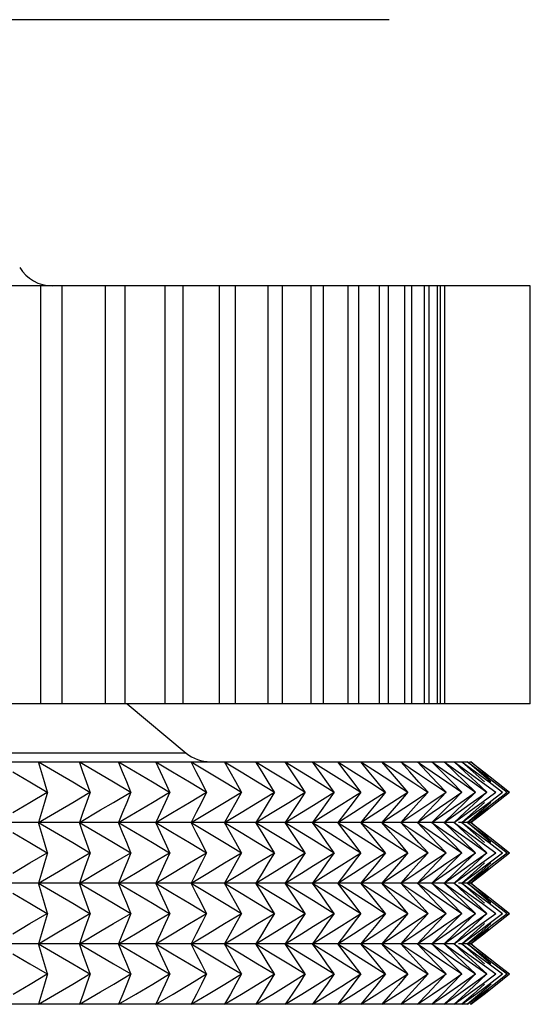
# Model space of a CAD drawing. Units: millimetres. Extents: x 0 to 2378, y 0 to 1682.
# Drawn here: x 985 to 999, y 633 to 659 of the extents above; entities that cross this region are included whole.
import ezdxf

# ---------------------------------------------------------------- set-up
doc = ezdxf.new("R2010")
doc.units = ezdxf.units.MM
doc.header["$LTSCALE"] = 65.395
doc.layers.get('0').update_dxf_attribs({"linetype": 'CONTINUOUS'})
doc.layers.add('7_ALL_FEATURES', color=7, linetype='CONTINUOUS')

msp = doc.modelspace()

# ---------------------------------------------------------------- linework, layer by layer
at = {"linetype": 'Continuous'}
for p, q in [((998.621, 652.351), (977.498, 652.351)), ((985.635, 652.351), (985.635, 641.271)), ((986.199, 652.351), (986.199, 641.271)), ((987.353, 652.351), (987.353, 641.271)), ((987.873, 652.351), (987.873, 641.271)), ((988.933, 652.351), (988.933, 641.271)), ((989.408, 652.351), (989.408, 641.271)), ((990.37, 652.351), (990.37, 641.271)), ((990.798, 652.351), (990.798, 641.271)), ((991.66, 652.351), (991.66, 641.271)), ((992.041, 652.351), (992.041, 641.271)), ((992.8, 652.351), (992.8, 641.271)), ((993.132, 652.351), (993.132, 641.271)), ((993.787, 652.351), (993.787, 641.271)), ((994.069, 652.351), (994.069, 641.271)), ((994.618, 652.351), (994.618, 641.271)), ((994.85, 652.351), (994.85, 641.271)), ((995.29, 652.351), (995.29, 641.271)), ((995.471, 652.351), (995.471, 641.271)), ((995.803, 652.351), (995.803, 641.271)), ((995.932, 652.351), (995.932, 641.271)), ((996.154, 652.351), (996.154, 641.271)), ((996.232, 652.351), (996.232, 641.271)), ((996.342, 652.351), (996.342, 641.271)), ((998.621, 641.271), (998.621, 652.351)), ((998.621, 641.271), (977.498, 641.271)), ((987.929, 641.271), (989.499, 639.963)), ((988.961, 639.963), (884.255, 639.963)), ((989.499, 639.963), (988.961, 639.963)), ((877.152, 639.731), (996.958, 639.731)), ((985.58, 639.731), (986.11, 639.421)), ((985.659, 639.467), (985.58, 639.731)), ((986.667, 639.731), (987.229, 639.401)), ((986.761, 639.467), (986.667, 639.731)), ((987.706, 639.731), (988.153, 639.467)), ((987.813, 639.467), (987.706, 639.731)), ((988.694, 639.731), (989.138, 639.467)), ((988.815, 639.467), (988.694, 639.731)), ((989.766, 639.467), (989.631, 639.731)), ((989.631, 639.731), (990.072, 639.467)), ((990.516, 639.731), (990.952, 639.467)), ((990.664, 639.467), (990.516, 639.731)), ((991.348, 639.731), (991.78, 639.467)), ((991.51, 639.467), (991.348, 639.731)), ((992.126, 639.731), (992.553, 639.467)), ((992.302, 639.467), (992.126, 639.731)), ((993.074, 639.416), (992.85, 639.731)), ((992.85, 639.731), (993.272, 639.467)), ((993.742, 639.437), (993.518, 639.731)), ((993.518, 639.731), (993.935, 639.467)), ((994.35, 639.46), (994.131, 639.731)), ((994.131, 639.731), (994.541, 639.467)), ((994.914, 639.467), (994.687, 639.731)), ((994.687, 639.731), (995.091, 639.467)), ((995.425, 639.467), (995.186, 639.731)), ((995.186, 639.731), (995.687, 639.397)), ((995.879, 639.467), (995.627, 639.731)), ((995.627, 639.731), (996.017, 639.467)), ((996.274, 639.467), (996.011, 639.731)), ((996.011, 639.731), (996.393, 639.467)), ((996.611, 639.467), (996.336, 639.731)), ((996.336, 639.731), (996.71, 639.467)), ((996.889, 639.467), (996.603, 639.731)), ((996.603, 639.731), (996.968, 639.467)), ((996.81, 639.731), (997.167, 639.467)), ((997.107, 639.467), (996.81, 639.731)), ((996.958, 639.731), (997.306, 639.467)), ((997.266, 639.467), (996.958, 639.731)), ((997.01, 639.731), (997.048, 639.731)), ((997.048, 639.731), (997.386, 639.467)), ((997.366, 639.467), (997.048, 639.731)), ((984.898, 639.467), (985.356, 639.199)), ((985.739, 639.199), (985.659, 639.467)), ((986.11, 639.421), (986.488, 639.199)), ((986.855, 639.199), (986.761, 639.467)), ((987.229, 639.401), (987.571, 639.199)), ((987.921, 639.199), (987.813, 639.467)), ((988.153, 639.467), (988.604, 639.199)), ((988.937, 639.199), (988.815, 639.467)), ((989.138, 639.467), (989.585, 639.199)), ((989.902, 639.199), (989.766, 639.467)), ((990.072, 639.467), (990.515, 639.199)), ((990.814, 639.199), (990.664, 639.467)), ((990.952, 639.467), (991.392, 639.199)), ((991.673, 639.199), (991.51, 639.467)), ((991.78, 639.467), (992.215, 639.199)), ((992.478, 639.199), (992.302, 639.467)), ((992.553, 639.467), (992.869, 639.27)), ((993.228, 639.199), (993.074, 639.416)), ((993.272, 639.467), (993.697, 639.199)), ((993.923, 639.199), (993.742, 639.437)), ((993.935, 639.467), (994.354, 639.199)), ((994.523, 639.246), (994.35, 639.46)), ((994.541, 639.467), (994.954, 639.199)), ((995.123, 639.221), (994.914, 639.467)), ((995.091, 639.467), (995.535, 639.174)), ((995.67, 639.194), (995.425, 639.467)), ((995.687, 639.397), (996.058, 639.148)), ((996.163, 639.166), (995.879, 639.467)), ((996.017, 639.467), (996.41, 639.199)), ((996.539, 639.199), (996.274, 639.467)), ((996.393, 639.467), (996.778, 639.199)), ((996.888, 639.199), (996.611, 639.467)), ((996.71, 639.467), (997.087, 639.199)), ((997.177, 639.199), (996.889, 639.467)), ((996.968, 639.467), (997.355, 639.185)), ((997.407, 639.199), (997.107, 639.467)), ((997.167, 639.467), (997.526, 639.199)), ((997.576, 639.199), (997.266, 639.467)), ((997.306, 639.467), (997.656, 639.199)), ((997.514, 639.343), (997.366, 639.467)), ((997.386, 639.467), (997.726, 639.199)), ((985.356, 639.199), (985.816, 638.928)), ((985.82, 638.928), (985.739, 639.199)), ((986.488, 639.199), (986.946, 638.928)), ((986.95, 638.928), (986.855, 639.199)), ((987.571, 639.199), (988.027, 638.928)), ((988.03, 638.928), (987.921, 639.199)), ((988.604, 639.199), (989.057, 638.928)), ((989.06, 638.928), (988.937, 639.199)), ((989.585, 639.199), (990.036, 638.928)), ((990.039, 638.928), (989.902, 639.199)), ((990.515, 639.199), (990.962, 638.928)), ((990.965, 638.928), (990.814, 639.199)), ((991.392, 639.199), (991.835, 638.928)), ((991.838, 638.928), (991.673, 639.199)), ((992.215, 639.199), (992.654, 638.928)), ((992.656, 638.928), (992.478, 639.199)), ((992.869, 639.27), (993.418, 638.928)), ((993.42, 638.928), (993.228, 639.199)), ((993.697, 639.199), (994.125, 638.928)), ((994.127, 638.928), (993.923, 639.199)), ((994.354, 639.199), (994.777, 638.928)), ((994.779, 638.928), (994.523, 639.246)), ((994.954, 639.199), (995.371, 638.928)), ((995.373, 638.928), (995.123, 639.221)), ((995.535, 639.174), (995.907, 638.928)), ((995.909, 638.928), (995.67, 639.194)), ((996.058, 639.148), (996.386, 638.928)), ((996.387, 638.928), (996.163, 639.166)), ((996.41, 639.199), (996.805, 638.928)), ((996.806, 638.928), (996.539, 639.199)), ((996.778, 639.199), (997.165, 638.928)), ((997.166, 638.928), (996.888, 639.199)), ((997.087, 639.199), (997.466, 638.928)), ((997.467, 638.928), (997.177, 639.199)), ((997.355, 639.185), (997.707, 638.928)), ((997.526, 639.199), (997.888, 638.928)), ((997.656, 639.199), (998.009, 638.928)), ((997.726, 639.199), (998.07, 638.928)), ((985.356, 638.656), (985.816, 638.928)), ((985.82, 638.928), (985.739, 638.656)), ((986.488, 638.656), (986.946, 638.928)), ((986.95, 638.928), (986.855, 638.656)), ((987.571, 638.656), (988.027, 638.928)), ((988.03, 638.928), (987.921, 638.656)), ((988.604, 638.656), (989.057, 638.928)), ((989.06, 638.928), (988.937, 638.656)), ((989.585, 638.656), (990.036, 638.928)), ((990.039, 638.928), (989.902, 638.656)), ((990.515, 638.656), (990.962, 638.928)), ((990.965, 638.928), (990.814, 638.656)), ((991.392, 638.656), (991.835, 638.928)), ((991.838, 638.928), (991.673, 638.656)), ((992.215, 638.656), (992.654, 638.928)), ((992.656, 638.928), (992.478, 638.656)), ((992.869, 638.585), (993.418, 638.928)), ((993.42, 638.928), (993.228, 638.656)), ((993.621, 638.608), (994.125, 638.928)), ((994.127, 638.928), (993.923, 638.656)), ((994.316, 638.632), (994.777, 638.928)), ((994.779, 638.928), (994.523, 638.609)), ((994.954, 638.656), (995.371, 638.928)), ((995.373, 638.928), (995.123, 638.634)), ((995.498, 638.656), (995.907, 638.928)), ((995.909, 638.928), (995.67, 638.661)), ((995.983, 638.656), (996.386, 638.928)), ((996.387, 638.928), (996.132, 638.656)), ((996.41, 638.656), (996.805, 638.928)), ((996.806, 638.928), (996.539, 638.656)), ((996.778, 638.656), (997.165, 638.928)), ((997.166, 638.928), (996.888, 638.656)), ((997.029, 638.615), (997.466, 638.928)), ((997.467, 638.928), (997.113, 638.597)), ((997.336, 638.656), (997.707, 638.928)), ((997.526, 638.656), (997.888, 638.928)), ((997.656, 638.656), (998.009, 638.928)), ((997.698, 638.634), (998.07, 638.928)), ((984.898, 638.389), (985.356, 638.656)), ((985.739, 638.656), (985.659, 638.389)), ((986.11, 638.434), (986.488, 638.656)), ((986.855, 638.656), (986.761, 638.389)), ((987.229, 638.455), (987.571, 638.656)), ((987.921, 638.656), (987.813, 638.389)), ((988.153, 638.389), (988.604, 638.656)), ((988.937, 638.656), (988.815, 638.389)), ((989.138, 638.389), (989.585, 638.656)), ((989.902, 638.656), (989.766, 638.389)), ((990.072, 638.389), (990.515, 638.656)), ((990.814, 638.656), (990.664, 638.389)), ((990.952, 638.389), (991.392, 638.656)), ((991.673, 638.656), (991.51, 638.389)), ((991.78, 638.389), (992.215, 638.656)), ((992.478, 638.656), (992.302, 638.389)), ((992.553, 638.389), (992.869, 638.585)), ((993.228, 638.656), (993.074, 638.439)), ((993.272, 638.389), (993.621, 638.608)), ((993.923, 638.656), (993.72, 638.389)), ((993.935, 638.389), (994.316, 638.632)), ((994.523, 638.609), (994.35, 638.395)), ((994.524, 638.377), (994.954, 638.656)), ((995.123, 638.634), (994.898, 638.37)), ((995.036, 638.353), (995.498, 638.656)), ((995.67, 638.661), (995.384, 638.344)), ((995.583, 638.389), (995.983, 638.656)), ((996.132, 638.656), (995.879, 638.389)), ((996.017, 638.389), (996.41, 638.656)), ((996.539, 638.656), (996.274, 638.389)), ((996.393, 638.389), (996.778, 638.656)), ((996.888, 638.656), (996.611, 638.389)), ((996.71, 638.389), (997.029, 638.615)), ((997.113, 638.597), (996.889, 638.389)), ((996.968, 638.389), (997.336, 638.656)), ((997.407, 638.656), (997.107, 638.389)), ((997.167, 638.389), (997.526, 638.656)), ((997.576, 638.656), (997.266, 638.389)), ((997.306, 638.389), (997.656, 638.656)), ((997.386, 638.389), (997.698, 638.634)), ((985.58, 638.124), (986.11, 638.434)), ((985.659, 638.389), (985.58, 638.124)), ((986.667, 638.124), (987.229, 638.455)), ((986.761, 638.389), (986.667, 638.124)), ((987.706, 638.124), (988.153, 638.389)), ((987.813, 638.389), (987.706, 638.124)), ((988.694, 638.124), (989.138, 638.389)), ((988.815, 638.389), (988.694, 638.124)), ((989.631, 638.124), (990.072, 638.389)), ((989.766, 638.389), (989.631, 638.124)), ((990.516, 638.124), (990.952, 638.389)), ((990.664, 638.389), (990.516, 638.124)), ((991.348, 638.124), (991.78, 638.389)), ((991.51, 638.389), (991.348, 638.124)), ((992.126, 638.124), (992.553, 638.389)), ((992.302, 638.389), (992.126, 638.124)), ((993.074, 638.439), (992.85, 638.124)), ((992.85, 638.124), (993.272, 638.389)), ((993.518, 638.124), (993.935, 638.389)), ((993.72, 638.389), (993.518, 638.124)), ((994.35, 638.395), (994.131, 638.124)), ((994.131, 638.124), (994.524, 638.377)), ((994.898, 638.37), (994.687, 638.124)), ((994.687, 638.124), (995.036, 638.353)), ((995.186, 638.124), (995.583, 638.389)), ((995.384, 638.344), (995.186, 638.124)), ((995.627, 638.124), (996.017, 638.389)), ((995.879, 638.389), (995.627, 638.124)), ((996.011, 638.124), (996.393, 638.389)), ((996.274, 638.389), (996.011, 638.124)), ((996.336, 638.124), (996.71, 638.389)), ((996.611, 638.389), (996.336, 638.124)), ((996.603, 638.124), (996.968, 638.389)), ((996.889, 638.389), (996.603, 638.124)), ((997.107, 638.389), (996.81, 638.124)), ((996.81, 638.124), (997.167, 638.389)), ((997.266, 638.389), (996.958, 638.124)), ((996.958, 638.124), (997.306, 638.389)), ((997.366, 638.389), (997.048, 638.124)), ((997.048, 638.124), (997.386, 638.389)), ((997.514, 638.512), (997.366, 638.389)), ((996.603, 638.124), (876.796, 638.124)), ((985.58, 638.124), (986.11, 637.814)), ((985.659, 637.859), (985.58, 638.124)), ((986.667, 638.124), (987.229, 637.793)), ((986.761, 637.859), (986.667, 638.124)), ((987.706, 638.124), (988.153, 637.859)), ((987.813, 637.859), (987.706, 638.124)), ((988.694, 638.124), (989.138, 637.859)), ((988.815, 637.859), (988.694, 638.124)), ((989.631, 638.124), (990.072, 637.859)), ((989.766, 637.859), (989.631, 638.124)), ((990.516, 638.124), (990.952, 637.859)), ((990.664, 637.859), (990.516, 638.124)), ((991.348, 638.124), (991.78, 637.859)), ((991.51, 637.859), (991.348, 638.124)), ((992.126, 638.124), (992.553, 637.859)), ((992.302, 637.859), (992.126, 638.124)), ((993.074, 637.809), (992.85, 638.124)), ((992.85, 638.124), (993.329, 637.823)), ((993.742, 637.829), (993.518, 638.124)), ((993.518, 638.124), (993.954, 637.847)), ((994.35, 637.853), (994.131, 638.124)), ((994.131, 638.124), (994.541, 637.859)), ((994.914, 637.859), (994.687, 638.124)), ((994.687, 638.124), (995.091, 637.859)), ((995.425, 637.859), (995.186, 638.124)), ((995.186, 638.124), (995.583, 637.859)), ((995.879, 637.859), (995.627, 638.124)), ((995.627, 638.124), (996.017, 637.859)), ((996.274, 637.859), (996.011, 638.124)), ((996.011, 638.124), (996.393, 637.859)), ((996.611, 637.859), (996.336, 638.124)), ((996.336, 638.124), (996.71, 637.859)), ((996.889, 637.859), (996.603, 638.124)), ((996.603, 638.124), (996.968, 637.859)), ((997.048, 638.124), (996.714, 638.124)), ((997.107, 637.859), (996.81, 638.124)), ((996.81, 638.124), (997.167, 637.859)), ((996.958, 638.124), (997.306, 637.859)), ((997.266, 637.859), (996.958, 638.124)), ((997.048, 638.124), (997.386, 637.859)), ((997.366, 637.859), (997.048, 638.124)), ((984.898, 637.859), (985.356, 637.591)), ((985.739, 637.591), (985.659, 637.859)), ((986.11, 637.814), (986.488, 637.591)), ((986.855, 637.591), (986.761, 637.859)), ((987.229, 637.793), (987.571, 637.591)), ((987.921, 637.591), (987.813, 637.859)), ((988.153, 637.859), (988.604, 637.591)), ((988.937, 637.591), (988.815, 637.859)), ((989.138, 637.859), (989.585, 637.591)), ((989.902, 637.591), (989.766, 637.859)), ((990.072, 637.859), (990.515, 637.591)), ((990.814, 637.591), (990.664, 637.859)), ((990.952, 637.859), (991.392, 637.591)), ((991.673, 637.591), (991.51, 637.859)), ((991.78, 637.859), (992.215, 637.591)), ((992.478, 637.591), (992.302, 637.859)), ((992.553, 637.859), (992.869, 637.663)), ((993.228, 637.591), (993.074, 637.809)), ((993.329, 637.823), (993.697, 637.591)), ((993.923, 637.591), (993.742, 637.829)), ((993.954, 637.847), (994.354, 637.591)), ((994.523, 637.639), (994.35, 637.853)), ((994.541, 637.859), (994.954, 637.591)), ((995.123, 637.614), (994.914, 637.859)), ((995.091, 637.859), (995.535, 637.566)), ((995.67, 637.587), (995.425, 637.859)), ((995.583, 637.859), (996.058, 637.541)), ((996.163, 637.559), (995.879, 637.859)), ((996.017, 637.859), (996.41, 637.591)), ((996.539, 637.591), (996.274, 637.859)), ((996.393, 637.859), (996.778, 637.591)), ((996.888, 637.591), (996.611, 637.859)), ((996.71, 637.859), (997.087, 637.591)), ((997.177, 637.591), (996.889, 637.859)), ((996.968, 637.859), (997.355, 637.578)), ((997.407, 637.591), (997.107, 637.859)), ((997.167, 637.859), (997.526, 637.591)), ((997.576, 637.591), (997.266, 637.859)), ((997.306, 637.859), (997.656, 637.591)), ((997.514, 637.736), (997.366, 637.859)), ((997.386, 637.859), (997.726, 637.591)), ((985.356, 637.591), (985.816, 637.32)), ((985.82, 637.32), (985.739, 637.591)), ((986.488, 637.591), (986.946, 637.32)), ((986.95, 637.32), (986.855, 637.591)), ((987.571, 637.591), (988.027, 637.32)), ((988.03, 637.32), (987.921, 637.591)), ((988.604, 637.591), (989.057, 637.32)), ((989.06, 637.32), (988.937, 637.591)), ((989.585, 637.591), (990.036, 637.32)), ((990.039, 637.32), (989.902, 637.591)), ((990.515, 637.591), (990.962, 637.32)), ((990.965, 637.32), (990.814, 637.591)), ((991.392, 637.591), (991.835, 637.32)), ((991.838, 637.32), (991.673, 637.591)), ((992.215, 637.591), (992.654, 637.32)), ((992.656, 637.32), (992.478, 637.591)), ((992.869, 637.663), (993.418, 637.32)), ((993.42, 637.32), (993.228, 637.591)), ((993.697, 637.591), (994.125, 637.32)), ((994.127, 637.32), (993.923, 637.591)), ((994.354, 637.591), (994.777, 637.32)), ((994.779, 637.32), (994.523, 637.639)), ((994.954, 637.591), (995.371, 637.32)), ((995.373, 637.32), (995.123, 637.614)), ((995.535, 637.566), (995.907, 637.32)), ((995.909, 637.32), (995.67, 637.587)), ((996.058, 637.541), (996.386, 637.32)), ((996.387, 637.32), (996.163, 637.559)), ((996.41, 637.591), (996.805, 637.32)), ((996.806, 637.32), (996.539, 637.591)), ((996.778, 637.591), (997.165, 637.32)), ((997.166, 637.32), (996.888, 637.591)), ((997.087, 637.591), (997.466, 637.32)), ((997.467, 637.32), (997.177, 637.591)), ((997.355, 637.578), (997.707, 637.32)), ((997.526, 637.591), (997.888, 637.32)), ((997.656, 637.591), (998.009, 637.32)), ((997.726, 637.591), (998.07, 637.32)), ((985.356, 637.049), (985.816, 637.32)), ((985.82, 637.32), (985.739, 637.049)), ((986.488, 637.049), (986.946, 637.32)), ((986.95, 637.32), (986.855, 637.049)), ((987.571, 637.049), (988.027, 637.32)), ((988.03, 637.32), (987.921, 637.049)), ((988.604, 637.049), (989.057, 637.32)), ((989.06, 637.32), (988.937, 637.049)), ((989.585, 637.049), (990.036, 637.32)), ((990.039, 637.32), (989.902, 637.049)), ((990.515, 637.049), (990.962, 637.32)), ((990.965, 637.32), (990.814, 637.049)), ((991.392, 637.049), (991.835, 637.32)), ((991.838, 637.32), (991.673, 637.049)), ((992.215, 637.049), (992.654, 637.32)), ((992.656, 637.32), (992.478, 637.049)), ((992.869, 636.978), (993.418, 637.32)), ((993.42, 637.32), (993.228, 637.049)), ((993.621, 637.001), (994.125, 637.32)), ((994.127, 637.32), (993.923, 637.049)), ((994.316, 637.025), (994.777, 637.32)), ((994.779, 637.32), (994.523, 637.001)), ((994.954, 637.049), (995.371, 637.32)), ((995.373, 637.32), (995.123, 637.026)), ((995.498, 637.049), (995.907, 637.32)), ((995.909, 637.32), (995.67, 637.054)), ((995.983, 637.049), (996.386, 637.32)), ((996.387, 637.32), (996.132, 637.049)), ((996.41, 637.049), (996.805, 637.32)), ((996.806, 637.32), (996.539, 637.049)), ((996.778, 637.049), (997.165, 637.32)), ((997.166, 637.32), (996.888, 637.049)), ((997.029, 637.008), (997.466, 637.32)), ((997.467, 637.32), (997.113, 636.99)), ((997.336, 637.049), (997.707, 637.32)), ((997.526, 637.049), (997.888, 637.32)), ((997.656, 637.049), (998.009, 637.32)), ((997.698, 637.027), (998.07, 637.32)), ((984.898, 636.781), (985.356, 637.049)), ((985.739, 637.049), (985.659, 636.781)), ((986.11, 636.827), (986.488, 637.049)), ((986.855, 637.049), (986.761, 636.781)), ((987.229, 636.847), (987.571, 637.049)), ((987.921, 637.049), (987.813, 636.781)), ((988.153, 636.781), (988.604, 637.049)), ((988.937, 637.049), (988.815, 636.781)), ((989.138, 636.781), (989.585, 637.049)), ((989.902, 637.049), (989.766, 636.781)), ((990.072, 636.781), (990.515, 637.049)), ((990.814, 637.049), (990.664, 636.781)), ((990.952, 636.781), (991.392, 637.049)), ((991.673, 637.049), (991.51, 636.781)), ((991.78, 636.781), (992.215, 637.049)), ((992.478, 637.049), (992.302, 636.781)), ((993.228, 637.049), (993.074, 636.831)), ((993.272, 636.781), (993.621, 637.001)), ((993.923, 637.049), (993.72, 636.781)), ((993.935, 636.781), (994.316, 637.025)), ((994.523, 637.001), (994.35, 636.788)), ((994.524, 636.77), (994.954, 637.049)), ((995.123, 637.026), (994.898, 636.763)), ((995.036, 636.745), (995.498, 637.049)), ((995.67, 637.054), (995.384, 636.736)), ((995.583, 636.781), (995.983, 637.049)), ((996.132, 637.049), (995.879, 636.781)), ((996.017, 636.781), (996.41, 637.049)), ((996.539, 637.049), (996.274, 636.781)), ((996.393, 636.781), (996.778, 637.049)), ((996.888, 637.049), (996.611, 636.781)), ((996.71, 636.781), (997.029, 637.008)), ((997.113, 636.99), (996.889, 636.781)), ((996.968, 636.781), (997.336, 637.049)), ((997.407, 637.049), (997.107, 636.781)), ((997.167, 636.781), (997.526, 637.049)), ((997.576, 637.049), (997.266, 636.781)), ((997.306, 636.781), (997.656, 637.049)), ((997.386, 636.781), (997.698, 637.027)), ((985.58, 636.516), (986.11, 636.827)), ((985.659, 636.781), (985.58, 636.516)), ((986.667, 636.516), (987.229, 636.847)), ((986.761, 636.781), (986.667, 636.516)), ((987.706, 636.516), (988.153, 636.781)), ((987.813, 636.781), (987.706, 636.516)), ((988.694, 636.516), (989.138, 636.781)), ((988.815, 636.781), (988.694, 636.516)), ((989.631, 636.516), (990.072, 636.781)), ((989.766, 636.781), (989.631, 636.516)), ((990.516, 636.516), (990.952, 636.781)), ((990.664, 636.781), (990.516, 636.516)), ((991.348, 636.516), (991.78, 636.781)), ((991.51, 636.781), (991.348, 636.516)), ((992.126, 636.516), (992.553, 636.781)), ((992.302, 636.781), (992.126, 636.516)), ((992.553, 636.781), (992.869, 636.978)), ((993.074, 636.831), (992.85, 636.516)), ((992.85, 636.516), (993.272, 636.781)), ((993.518, 636.516), (993.935, 636.781)), ((993.72, 636.781), (993.518, 636.516)), ((994.35, 636.788), (994.131, 636.516)), ((994.131, 636.516), (994.524, 636.77)), ((994.898, 636.763), (994.687, 636.516)), ((994.687, 636.516), (995.036, 636.745)), ((995.186, 636.516), (995.583, 636.781)), ((995.384, 636.736), (995.186, 636.516)), ((995.627, 636.516), (996.017, 636.781)), ((995.879, 636.781), (995.627, 636.516)), ((996.011, 636.516), (996.393, 636.781)), ((996.274, 636.781), (996.011, 636.516)), ((996.336, 636.516), (996.71, 636.781)), ((996.611, 636.781), (996.336, 636.516)), ((996.889, 636.781), (996.603, 636.516)), ((996.603, 636.516), (996.968, 636.781)), ((997.107, 636.781), (996.81, 636.516)), ((996.81, 636.516), (997.167, 636.781)), ((997.266, 636.781), (996.958, 636.516)), ((996.958, 636.516), (997.306, 636.781)), ((997.366, 636.781), (997.048, 636.516)), ((997.048, 636.516), (997.386, 636.781)), ((997.514, 636.905), (997.366, 636.781)), ((996.603, 636.516), (876.796, 636.516)), ((985.58, 636.516), (986.11, 636.206)), ((985.659, 636.252), (985.58, 636.516)), ((986.667, 636.516), (987.229, 636.186)), ((986.761, 636.252), (986.667, 636.516)), ((987.706, 636.516), (988.153, 636.252)), ((987.813, 636.252), (987.706, 636.516)), ((988.694, 636.516), (989.138, 636.252)), ((988.815, 636.252), (988.694, 636.516)), ((989.631, 636.516), (990.072, 636.252)), ((989.766, 636.252), (989.631, 636.516)), ((990.516, 636.516), (990.952, 636.252)), ((990.664, 636.252), (990.516, 636.516)), ((991.348, 636.516), (991.78, 636.252)), ((991.51, 636.252), (991.348, 636.516)), ((992.126, 636.516), (992.553, 636.252)), ((992.302, 636.252), (992.126, 636.516)), ((993.074, 636.201), (992.85, 636.516)), ((992.85, 636.516), (993.329, 636.216)), ((993.742, 636.222), (993.518, 636.516)), ((993.518, 636.516), (993.954, 636.239)), ((994.35, 636.245), (994.131, 636.516)), ((994.131, 636.516), (994.541, 636.252)), ((994.914, 636.252), (994.687, 636.516)), ((994.687, 636.516), (995.091, 636.252)), ((995.425, 636.252), (995.186, 636.516)), ((995.186, 636.516), (995.583, 636.252)), ((995.879, 636.252), (995.627, 636.516)), ((995.627, 636.516), (996.017, 636.252)), ((996.274, 636.252), (996.011, 636.516)), ((996.011, 636.516), (996.393, 636.252)), ((996.611, 636.252), (996.336, 636.516)), ((996.336, 636.516), (996.71, 636.252)), ((996.889, 636.252), (996.603, 636.516)), ((996.603, 636.516), (996.968, 636.252)), ((997.048, 636.516), (996.714, 636.516)), ((997.107, 636.252), (996.81, 636.516)), ((996.81, 636.516), (997.167, 636.252)), ((996.958, 636.516), (997.306, 636.252)), ((997.266, 636.252), (996.958, 636.516)), ((997.048, 636.516), (997.386, 636.252)), ((997.366, 636.252), (997.048, 636.516)), ((984.898, 636.252), (985.356, 635.984)), ((985.739, 635.984), (985.659, 636.252)), ((986.11, 636.206), (986.488, 635.984)), ((986.855, 635.984), (986.761, 636.252)), ((987.921, 635.984), (987.813, 636.252)), ((988.153, 636.252), (988.604, 635.984)), ((988.937, 635.984), (988.815, 636.252)), ((989.138, 636.252), (989.585, 635.984)), ((989.902, 635.984), (989.766, 636.252)), ((990.072, 636.252), (990.515, 635.984)), ((990.814, 635.984), (990.664, 636.252)), ((990.952, 636.252), (991.392, 635.984)), ((991.673, 635.984), (991.51, 636.252)), ((991.78, 636.252), (992.215, 635.984)), ((992.478, 635.984), (992.302, 636.252)), ((992.553, 636.252), (992.869, 636.055)), ((993.329, 636.216), (993.697, 635.984)), ((993.923, 635.984), (993.742, 636.222)), ((993.954, 636.239), (994.354, 635.984)), ((994.523, 636.031), (994.35, 636.245)), ((994.541, 636.252), (994.954, 635.984)), ((995.123, 636.006), (994.914, 636.252)), ((995.091, 636.252), (995.535, 635.959)), ((995.67, 635.979), (995.425, 636.252)), ((995.583, 636.252), (996.058, 635.933)), ((996.163, 635.951), (995.879, 636.252)), ((996.017, 636.252), (996.41, 635.984)), ((996.539, 635.984), (996.274, 636.252)), ((996.393, 636.252), (996.778, 635.984)), ((996.888, 635.984), (996.611, 636.252)), ((996.71, 636.252), (997.087, 635.984)), ((997.177, 635.984), (996.889, 636.252)), ((996.968, 636.252), (997.355, 635.97)), ((997.407, 635.984), (997.107, 636.252)), ((997.167, 636.252), (997.526, 635.984)), ((997.576, 635.984), (997.266, 636.252)), ((997.306, 636.252), (997.656, 635.984)), ((997.514, 636.128), (997.366, 636.252)), ((997.386, 636.252), (997.726, 635.984)), ((985.356, 635.984), (985.816, 635.713)), ((985.82, 635.713), (985.739, 635.984)), ((986.488, 635.984), (986.946, 635.713)), ((986.95, 635.713), (986.855, 635.984)), ((987.229, 636.186), (987.571, 635.984)), ((987.571, 635.984), (988.027, 635.713)), ((988.03, 635.713), (987.921, 635.984)), ((988.604, 635.984), (989.057, 635.713)), ((989.06, 635.713), (988.937, 635.984)), ((989.585, 635.984), (990.036, 635.713)), ((990.039, 635.713), (989.902, 635.984)), ((990.515, 635.984), (990.962, 635.713)), ((990.965, 635.713), (990.814, 635.984)), ((991.392, 635.984), (991.835, 635.713)), ((991.838, 635.713), (991.673, 635.984)), ((992.215, 635.984), (992.654, 635.713)), ((992.656, 635.713), (992.478, 635.984)), ((992.869, 636.055), (993.418, 635.713)), ((993.228, 635.984), (993.074, 636.201)), ((993.42, 635.713), (993.228, 635.984)), ((993.697, 635.984), (994.125, 635.713)), ((994.127, 635.713), (993.923, 635.984)), ((994.354, 635.984), (994.777, 635.713)), ((994.779, 635.713), (994.523, 636.031)), ((994.954, 635.984), (995.371, 635.713)), ((995.373, 635.713), (995.123, 636.006)), ((995.535, 635.959), (995.907, 635.713)), ((995.909, 635.713), (995.67, 635.979)), ((996.387, 635.713), (996.163, 635.951)), ((996.41, 635.984), (996.805, 635.713)), ((996.806, 635.713), (996.539, 635.984)), ((996.778, 635.984), (997.165, 635.713)), ((997.166, 635.713), (996.888, 635.984)), ((997.087, 635.984), (997.466, 635.713)), ((997.467, 635.713), (997.177, 635.984)), ((997.355, 635.97), (997.707, 635.713)), ((997.526, 635.984), (997.888, 635.713)), ((997.656, 635.984), (998.009, 635.713)), ((997.726, 635.984), (998.07, 635.713)), ((985.356, 635.441), (985.816, 635.713)), ((985.82, 635.713), (985.739, 635.441)), ((986.488, 635.441), (986.946, 635.713)), ((986.95, 635.713), (986.855, 635.441)), ((987.571, 635.441), (988.027, 635.713)), ((988.03, 635.713), (987.921, 635.441)), ((988.604, 635.441), (989.057, 635.713)), ((989.06, 635.713), (988.937, 635.441)), ((989.585, 635.441), (990.036, 635.713)), ((990.039, 635.713), (989.902, 635.441)), ((990.515, 635.441), (990.962, 635.713)), ((990.965, 635.713), (990.814, 635.441)), ((991.392, 635.441), (991.835, 635.713)), ((991.838, 635.713), (991.673, 635.441)), ((992.215, 635.441), (992.654, 635.713)), ((992.656, 635.713), (992.478, 635.441)), ((992.869, 635.37), (993.418, 635.713)), ((993.42, 635.713), (993.228, 635.441)), ((993.621, 635.393), (994.125, 635.713)), ((994.127, 635.713), (993.923, 635.441)), ((994.316, 635.417), (994.777, 635.713)), ((994.779, 635.713), (994.523, 635.394)), ((994.954, 635.441), (995.371, 635.713)), ((995.373, 635.713), (995.123, 635.419)), ((995.498, 635.441), (995.907, 635.713)), ((995.909, 635.713), (995.67, 635.446)), ((995.983, 635.441), (996.386, 635.713)), ((996.058, 635.933), (996.386, 635.713)), ((996.387, 635.713), (996.132, 635.441)), ((996.41, 635.441), (996.805, 635.713)), ((996.806, 635.713), (996.539, 635.441)), ((996.778, 635.441), (997.165, 635.713)), ((997.166, 635.713), (996.888, 635.441)), ((997.029, 635.4), (997.466, 635.713)), ((997.467, 635.713), (997.113, 635.382)), ((997.336, 635.441), (997.707, 635.713)), ((997.526, 635.441), (997.888, 635.713)), ((997.656, 635.441), (998.009, 635.713)), ((997.698, 635.419), (998.07, 635.713)), ((984.898, 635.174), (985.356, 635.441)), ((985.739, 635.441), (985.659, 635.174)), ((986.11, 635.219), (986.488, 635.441)), ((986.855, 635.441), (986.761, 635.174)), ((987.229, 635.24), (987.571, 635.441)), ((987.921, 635.441), (987.813, 635.174)), ((988.153, 635.174), (988.604, 635.441)), ((988.937, 635.441), (988.815, 635.174)), ((989.138, 635.174), (989.585, 635.441)), ((989.902, 635.441), (989.766, 635.174)), ((990.072, 635.174), (990.515, 635.441)), ((990.814, 635.441), (990.664, 635.174)), ((990.952, 635.174), (991.392, 635.441)), ((991.673, 635.441), (991.51, 635.174)), ((991.78, 635.174), (992.215, 635.441)), ((992.478, 635.441), (992.302, 635.174)), ((993.228, 635.441), (993.074, 635.224)), ((993.923, 635.441), (993.72, 635.174)), ((994.524, 635.162), (994.954, 635.441)), ((995.036, 635.138), (995.498, 635.441)), ((995.67, 635.446), (995.384, 635.129)), ((995.583, 635.174), (995.983, 635.441)), ((996.132, 635.441), (995.879, 635.174)), ((996.017, 635.174), (996.41, 635.441)), ((996.539, 635.441), (996.274, 635.174)), ((996.393, 635.174), (996.778, 635.441)), ((996.888, 635.441), (996.611, 635.174)), ((996.968, 635.174), (997.336, 635.441)), ((997.407, 635.441), (997.107, 635.174)), ((997.167, 635.174), (997.526, 635.441)), ((997.576, 635.441), (997.266, 635.174)), ((997.306, 635.174), (997.656, 635.441)), ((985.58, 634.909), (986.11, 635.219)), ((985.659, 635.174), (985.58, 634.909)), ((986.667, 634.909), (987.229, 635.24)), ((986.761, 635.174), (986.667, 634.909)), ((987.706, 634.909), (988.153, 635.174)), ((987.813, 635.174), (987.706, 634.909)), ((988.694, 634.909), (989.138, 635.174)), ((988.815, 635.174), (988.694, 634.909)), ((989.631, 634.909), (990.072, 635.174)), ((989.766, 635.174), (989.631, 634.909)), ((990.516, 634.909), (990.952, 635.174)), ((990.664, 635.174), (990.516, 634.909)), ((991.348, 634.909), (991.78, 635.174)), ((991.51, 635.174), (991.348, 634.909)), ((992.126, 634.909), (992.553, 635.174)), ((992.302, 635.174), (992.126, 634.909)), ((992.553, 635.174), (992.869, 635.37)), ((993.074, 635.224), (992.85, 634.909)), ((992.85, 634.909), (993.272, 635.174)), ((993.272, 635.174), (993.621, 635.393)), ((993.518, 634.909), (993.935, 635.174)), ((993.72, 635.174), (993.518, 634.909)), ((993.935, 635.174), (994.316, 635.417)), ((994.35, 635.18), (994.131, 634.909)), ((994.131, 634.909), (994.524, 635.162)), ((994.523, 635.394), (994.35, 635.18)), ((995.123, 635.419), (994.898, 635.155)), ((995.186, 634.909), (995.583, 635.174)), ((995.627, 634.909), (996.017, 635.174)), ((995.879, 635.174), (995.627, 634.909)), ((996.011, 634.909), (996.393, 635.174)), ((996.274, 635.174), (996.011, 634.909)), ((996.611, 635.174), (996.336, 634.909)), ((996.336, 634.909), (996.71, 635.174)), ((996.889, 635.174), (996.603, 634.909)), ((996.603, 634.909), (996.968, 635.174)), ((996.71, 635.174), (997.029, 635.4)), ((997.107, 635.174), (996.81, 634.909)), ((996.81, 634.909), (997.167, 635.174)), ((997.113, 635.382), (996.889, 635.174)), ((997.266, 635.174), (996.958, 634.909)), ((996.958, 634.909), (997.306, 635.174)), ((997.366, 635.174), (997.048, 634.909)), ((997.048, 634.909), (997.386, 635.174)), ((997.514, 635.297), (997.366, 635.174)), ((997.386, 635.174), (997.698, 635.419)), ((996.603, 634.909), (876.796, 634.909)), ((985.58, 634.909), (986.11, 634.599)), ((985.659, 634.644), (985.58, 634.909)), ((986.667, 634.909), (987.229, 634.578)), ((986.761, 634.644), (986.667, 634.909)), ((987.706, 634.909), (988.153, 634.644)), ((987.813, 634.644), (987.706, 634.909)), ((988.694, 634.909), (989.138, 634.644)), ((988.815, 634.644), (988.694, 634.909)), ((989.631, 634.909), (990.072, 634.644)), ((989.766, 634.644), (989.631, 634.909)), ((990.516, 634.909), (990.952, 634.644)), ((990.664, 634.644), (990.516, 634.909)), ((991.348, 634.909), (991.78, 634.644)), ((991.51, 634.644), (991.348, 634.909)), ((992.126, 634.909), (992.553, 634.644)), ((992.302, 634.644), (992.126, 634.909)), ((993.074, 634.594), (992.85, 634.909)), ((992.85, 634.909), (993.329, 634.608)), ((993.742, 634.614), (993.518, 634.909)), ((993.518, 634.909), (993.954, 634.632)), ((994.35, 634.638), (994.131, 634.909)), ((994.131, 634.909), (994.541, 634.644)), ((994.898, 635.155), (994.687, 634.909)), ((994.687, 634.909), (995.036, 635.138)), ((994.914, 634.644), (994.687, 634.909)), ((994.687, 634.909), (995.091, 634.644)), ((995.384, 635.129), (995.186, 634.909)), ((995.425, 634.644), (995.186, 634.909)), ((995.186, 634.909), (995.583, 634.644)), ((995.879, 634.644), (995.627, 634.909)), ((995.627, 634.909), (996.017, 634.644)), ((996.274, 634.644), (996.011, 634.909)), ((996.011, 634.909), (996.393, 634.644)), ((996.611, 634.644), (996.336, 634.909)), ((996.336, 634.909), (996.71, 634.644)), ((996.889, 634.644), (996.603, 634.909)), ((996.603, 634.909), (996.968, 634.644)), ((997.048, 634.909), (996.714, 634.909)), ((997.107, 634.644), (996.81, 634.909)), ((996.81, 634.909), (997.167, 634.644)), ((997.266, 634.644), (996.958, 634.909)), ((996.958, 634.909), (997.306, 634.644)), ((997.048, 634.909), (997.386, 634.644)), ((997.366, 634.644), (997.048, 634.909)), ((984.898, 634.644), (985.356, 634.376)), ((985.739, 634.376), (985.659, 634.644)), ((986.855, 634.376), (986.761, 634.644)), ((987.921, 634.376), (987.813, 634.644)), ((988.153, 634.644), (988.604, 634.376)), ((988.937, 634.376), (988.815, 634.644)), ((989.138, 634.644), (989.585, 634.376)), ((989.902, 634.376), (989.766, 634.644)), ((990.072, 634.644), (990.515, 634.376)), ((990.814, 634.376), (990.664, 634.644)), ((990.952, 634.644), (991.392, 634.376)), ((991.673, 634.376), (991.51, 634.644)), ((991.78, 634.644), (992.215, 634.376)), ((992.478, 634.376), (992.302, 634.644)), ((992.553, 634.644), (992.869, 634.448)), ((994.523, 634.424), (994.35, 634.638)), ((994.541, 634.644), (994.954, 634.376)), ((995.123, 634.399), (994.914, 634.644)), ((995.091, 634.644), (995.535, 634.351)), ((995.67, 634.372), (995.425, 634.644)), ((995.583, 634.644), (996.058, 634.326)), ((996.163, 634.344), (995.879, 634.644)), ((996.017, 634.644), (996.41, 634.376)), ((996.539, 634.376), (996.274, 634.644)), ((996.393, 634.644), (996.778, 634.376)), ((996.888, 634.376), (996.611, 634.644)), ((996.71, 634.644), (997.087, 634.376)), ((997.177, 634.376), (996.889, 634.644)), ((996.968, 634.644), (997.355, 634.363)), ((997.407, 634.376), (997.107, 634.644)), ((997.167, 634.644), (997.526, 634.376)), ((997.576, 634.376), (997.266, 634.644)), ((997.306, 634.644), (997.656, 634.376)), ((997.514, 634.521), (997.366, 634.644)), ((997.386, 634.644), (997.726, 634.376)), ((985.356, 634.376), (985.816, 634.105)), ((985.82, 634.105), (985.739, 634.376)), ((986.11, 634.599), (986.488, 634.376)), ((986.488, 634.376), (986.946, 634.105)), ((986.95, 634.105), (986.855, 634.376)), ((987.229, 634.578), (987.571, 634.376)), ((987.571, 634.376), (988.027, 634.105)), ((988.03, 634.105), (987.921, 634.376)), ((988.604, 634.376), (989.057, 634.105)), ((989.06, 634.105), (988.937, 634.376)), ((989.585, 634.376), (990.036, 634.105)), ((990.039, 634.105), (989.902, 634.376)), ((990.515, 634.376), (990.962, 634.105)), ((990.965, 634.105), (990.814, 634.376)), ((991.392, 634.376), (991.835, 634.105)), ((991.838, 634.105), (991.673, 634.376)), ((992.215, 634.376), (992.654, 634.105)), ((992.656, 634.105), (992.478, 634.376)), ((992.869, 634.448), (993.418, 634.105)), ((993.228, 634.376), (993.074, 634.594)), ((993.42, 634.105), (993.228, 634.376)), ((993.329, 634.608), (993.697, 634.376)), ((993.697, 634.376), (994.125, 634.105)), ((993.923, 634.376), (993.742, 634.614)), ((994.127, 634.105), (993.923, 634.376)), ((993.954, 634.632), (994.354, 634.376)), ((994.354, 634.376), (994.777, 634.105)), ((994.779, 634.105), (994.523, 634.424)), ((994.954, 634.376), (995.371, 634.105)), ((995.373, 634.105), (995.123, 634.399)), ((996.41, 634.376), (996.805, 634.105)), ((996.806, 634.105), (996.539, 634.376)), ((996.778, 634.376), (997.165, 634.105)), ((997.166, 634.105), (996.888, 634.376)), ((997.087, 634.376), (997.466, 634.105)), ((997.467, 634.105), (997.177, 634.376)), ((997.526, 634.376), (997.888, 634.105)), ((997.656, 634.376), (998.009, 634.105)), ((997.726, 634.376), (998.07, 634.105)), ((995.535, 634.351), (995.907, 634.105)), ((995.909, 634.105), (995.67, 634.372)), ((996.058, 634.326), (996.386, 634.105)), ((996.387, 634.105), (996.163, 634.344)), ((997.355, 634.363), (997.707, 634.105)), ((985.362, 633.837), (985.816, 634.105)), ((985.82, 634.105), (985.74, 633.837)), ((986.493, 633.837), (986.946, 634.105)), ((986.95, 634.105), (986.856, 633.837)), ((987.576, 633.837), (988.027, 634.105)), ((988.03, 634.105), (987.923, 633.837)), ((988.609, 633.837), (989.057, 634.105)), ((989.06, 634.105), (988.939, 633.837)), ((989.591, 633.837), (990.036, 634.105)), ((990.039, 634.105), (989.904, 633.837)), ((990.521, 633.837), (990.962, 634.105)), ((990.965, 634.105), (990.816, 633.837)), ((991.398, 633.837), (991.835, 634.105)), ((991.838, 634.105), (991.675, 633.837)), ((992.221, 633.837), (992.654, 634.105)), ((992.656, 634.105), (992.481, 633.837)), ((992.989, 633.837), (993.418, 634.105)), ((993.42, 634.105), (993.231, 633.837)), ((993.621, 633.786), (994.125, 634.105)), ((994.127, 634.105), (993.925, 633.837)), ((994.316, 633.81), (994.777, 634.105)), ((994.779, 634.105), (994.523, 633.786)), ((994.954, 633.834), (995.371, 634.105)), ((995.373, 634.105), (995.123, 633.811)), ((995.503, 633.837), (995.907, 634.105)), ((995.909, 634.105), (995.67, 633.839)), ((995.988, 633.837), (996.386, 634.105)), ((996.387, 634.105), (996.135, 633.837)), ((996.415, 633.837), (996.805, 634.105)), ((996.806, 634.105), (996.543, 633.837)), ((996.783, 633.837), (997.165, 634.105)), ((997.166, 634.105), (996.891, 633.837)), ((997.029, 633.793), (997.466, 634.105)), ((997.467, 634.105), (997.113, 633.775)), ((997.341, 633.837), (997.707, 634.105)), ((997.531, 633.837), (997.888, 634.105)), ((997.661, 633.837), (998.009, 634.105)), ((997.698, 633.812), (998.07, 634.105)), ((984.91, 633.573), (985.362, 633.837)), ((985.58, 633.301), (986.11, 633.612)), ((985.74, 633.837), (985.661, 633.573)), ((986.11, 633.612), (986.493, 633.837)), ((986.667, 633.301), (987.229, 633.632)), ((986.856, 633.837), (986.763, 633.573)), ((987.229, 633.632), (987.576, 633.837)), ((987.923, 633.837), (987.816, 633.573)), ((988.164, 633.573), (988.609, 633.837)), ((988.939, 633.837), (988.818, 633.573)), ((989.149, 633.573), (989.591, 633.837)), ((989.904, 633.837), (989.769, 633.573)), ((990.083, 633.573), (990.521, 633.837)), ((990.816, 633.837), (990.668, 633.573)), ((990.964, 633.573), (991.398, 633.837)), ((991.675, 633.837), (991.514, 633.573)), ((991.791, 633.573), (992.221, 633.837)), ((992.481, 633.837), (992.306, 633.573)), ((992.564, 633.573), (992.989, 633.837)), ((993.231, 633.837), (993.043, 633.573)), ((993.283, 633.573), (993.621, 633.786)), ((993.925, 633.837), (993.725, 633.573)), ((993.945, 633.573), (994.316, 633.81)), ((994.523, 633.786), (994.351, 633.573)), ((994.552, 633.573), (994.954, 633.834)), ((995.123, 633.811), (994.908, 633.56)), ((995.101, 633.573), (995.503, 633.837)), ((995.186, 633.301), (995.687, 633.636)), ((995.67, 633.839), (995.395, 633.533)), ((995.687, 633.636), (995.988, 633.837)), ((996.135, 633.837), (995.885, 633.573)), ((996.027, 633.573), (996.415, 633.837)), ((996.543, 633.837), (996.281, 633.573)), ((996.403, 633.573), (996.783, 633.837)), ((996.891, 633.837), (996.618, 633.573)), ((996.72, 633.573), (997.029, 633.793)), ((997.113, 633.775), (996.896, 633.573)), ((996.977, 633.573), (997.341, 633.837)), ((997.41, 633.837), (997.115, 633.573)), ((997.176, 633.573), (997.531, 633.837)), ((997.58, 633.837), (997.274, 633.573)), ((997.315, 633.573), (997.661, 633.837)), ((997.514, 633.69), (997.374, 633.573)), ((997.394, 633.573), (997.698, 633.812)), ((985.661, 633.573), (985.58, 633.301)), ((986.763, 633.573), (986.667, 633.301)), ((987.706, 633.301), (988.164, 633.573)), ((987.816, 633.573), (987.706, 633.301)), ((988.694, 633.301), (989.149, 633.573)), ((988.818, 633.573), (988.694, 633.301)), ((989.631, 633.301), (990.083, 633.573)), ((989.769, 633.573), (989.631, 633.301)), ((990.516, 633.301), (990.964, 633.573)), ((990.668, 633.573), (990.516, 633.301)), ((991.348, 633.301), (991.791, 633.573)), ((991.514, 633.573), (991.348, 633.301)), ((992.126, 633.301), (992.564, 633.573)), ((992.306, 633.573), (992.126, 633.301)), ((993.043, 633.573), (992.85, 633.301)), ((992.85, 633.301), (993.283, 633.573)), ((993.725, 633.573), (993.518, 633.301)), ((993.518, 633.301), (993.945, 633.573)), ((994.351, 633.573), (994.131, 633.301)), ((994.131, 633.301), (994.552, 633.573)), ((994.687, 633.301), (995.101, 633.573)), ((994.908, 633.56), (994.687, 633.301)), ((995.395, 633.533), (995.186, 633.301)), ((995.627, 633.301), (996.027, 633.573)), ((995.885, 633.573), (995.627, 633.301)), ((996.281, 633.573), (996.011, 633.301)), ((996.011, 633.301), (996.403, 633.573)), ((996.618, 633.573), (996.336, 633.301)), ((996.336, 633.301), (996.72, 633.573)), ((996.896, 633.573), (996.603, 633.301)), ((996.603, 633.301), (996.977, 633.573)), ((997.115, 633.573), (996.81, 633.301)), ((996.81, 633.301), (997.176, 633.573)), ((997.274, 633.573), (996.958, 633.301)), ((996.958, 633.301), (997.315, 633.573)), ((997.374, 633.573), (997.048, 633.301)), ((997.048, 633.301), (997.394, 633.573)), ((877.14, 633.311), (996.971, 633.311)), ((997.023, 633.311), (997.06, 633.311))]:
    msp.add_line(p, q, dxfattribs=at)
for centre, start in [((985.941, 653.351), 210.99), ((990.139, 640.731), 230.1944)]:
    msp.add_arc(centre, 1, start, 270, dxfattribs=at)
at = {"layer": '7_ALL_FEATURES', "linetype": 'Continuous'}
msp.add_line((994.877, 659.407), (878.877, 659.407), dxfattribs=at)

doc.saveas('drawing.dxf')
